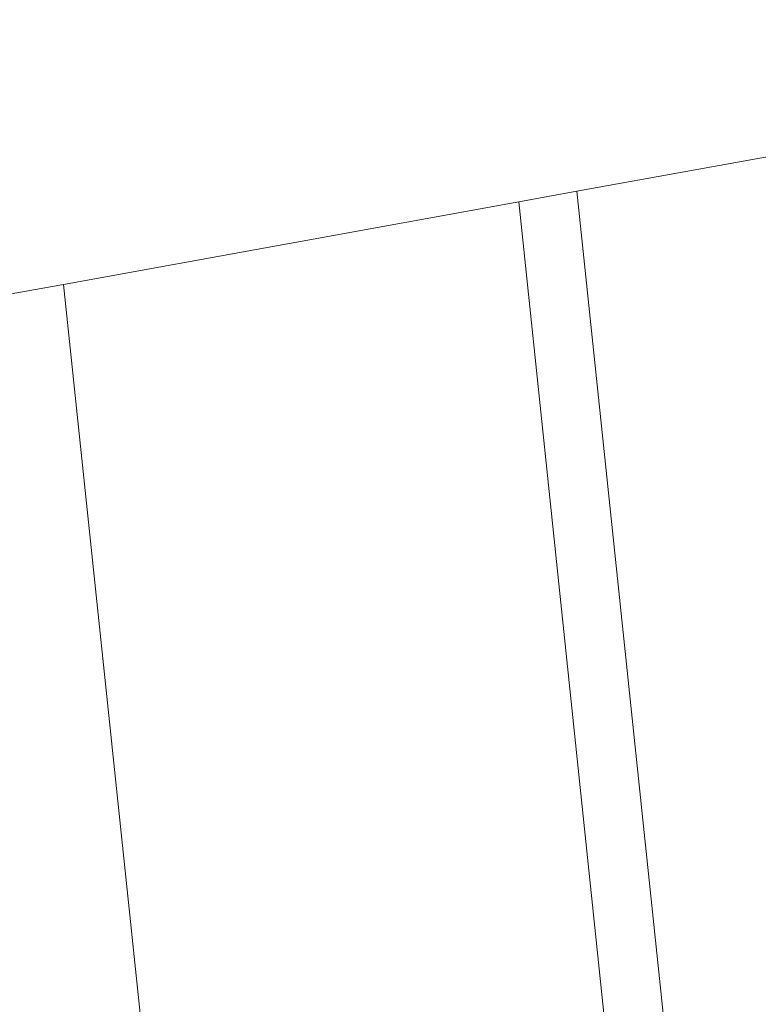
# Model space of a CAD drawing. Units: millimetres. Extents: x -46 to 118, y -87 to 104.
# Drawn here: x 44 to 64, y 61 to 87 of the extents above; entities that cross this region are included whole.
import ezdxf

# ---------------------------------------------------------------- set-up
doc = ezdxf.new("R2010")
doc.units = ezdxf.units.MM
doc.layers.add('1', color=4, linetype='CONTINUOUS')
doc.layers.add('2', color=7, linetype='CONTINUOUS')
doc.styles.add('iso_b_vert', font='simplex.shx')
doc.dimstyles.get("Standard").update_dxf_attribs({"dimtxt": 0.18, "dimasz": 0.18, "dimexe": 0.18, "dimexo": 0.0625, "dimgap": 0.09, "dimtad": 1, "dimzin": 0, "dimdsep": 52, "dimtxsty": 'Standard', "dimcen": 0.09, "dimadec": 0, "dimazin": 0, "dimtfac": 1, "dimtdec": 4, "dimtofl": 0, "dimtmove": 0, "dimatfit": 3, "dimfxl": 1, "dimtolj": 1, "dimtzin": 0, "dimarcsym": 0})

# ---------------------------------------------------------------- blocks, each defined once
blk = doc.blocks.new('DimnDraft3D3')
at = {"layer": '2', "lineweight": 13}
for p, q in [((0, 61.7), (0, 101.67387)), ((82, 88.99997), (82, 101.67387)), ((0, 99.67387), (82, 99.67387))]:
    blk.add_line(p, q, dxfattribs=at)
for points in [[(0, 99.67387), (3.174998, 100.091867), (3.175002, 99.255874), (0, 99.67387)], [(82, 99.67387), (78.825002, 99.255874), (78.824998, 100.091867), (82, 99.67387)]]:
    blk.add_solid(points, dxfattribs=at)
at = {"layer": '2', "lineweight": 18, "insert": (39.997368, 100.42387), "char_height": 3, "attachment_point": 7, "line_spacing_factor": 1.084337, "style": 'iso_b_vert'}
blk.add_mtext('\\W0.6170;82', dxfattribs=at)

msp = doc.modelspace()

# ---------------------------------------------------------------- linework, layer by layer
at = {"layer": '1', "lineweight": 18}
for p, q in [((66.204, 84.154), (58.94, 82.836)), ((57.38, 82.553), (58.94, 82.836)), ((58.94, 82.836), (62.916, 45.001)), ((57.38, 82.553), (45.177, 80.339)), ((61.327, 45), (57.38, 82.553)), ((45.177, 80.339), (40, 79.4)), ((47.735, 56), (45.177, 80.339))]:
    msp.add_line(p, q, dxfattribs=at)

# ---------------------------------------------------------------- dimensions: what is measured, and where the dimension line sits
at = {"layer": '2', "lineweight": 13}
dim = msp.add_linear_dim(base=(82, 99.674), p1=(0, 61.7), p2=(82, 89), dimstyle='Standard', override={"dimtxt": 3, "dimasz": 3.175, "dimexe": 2, "dimexo": 2, "dimgap": 1.5, "dimtad": 1, "dimtih": 0, "dimdec": 0, "dimzin": 8, "dimpost": '<>', "dimtxsty": 'iso_b_vert', "dimsah": 1, "dimclrd": 7, "dimclre": 7, "dimclrt": 7, "dimtofl": 1, "dimtmove": 0}, dxfattribs=at)
dim.commit()
dim.dimension.update_dxf_attribs({"geometry": 'DimnDraft3D3', "text_midpoint": (39.247, 99.674)})

doc.saveas('drawing.dxf')
